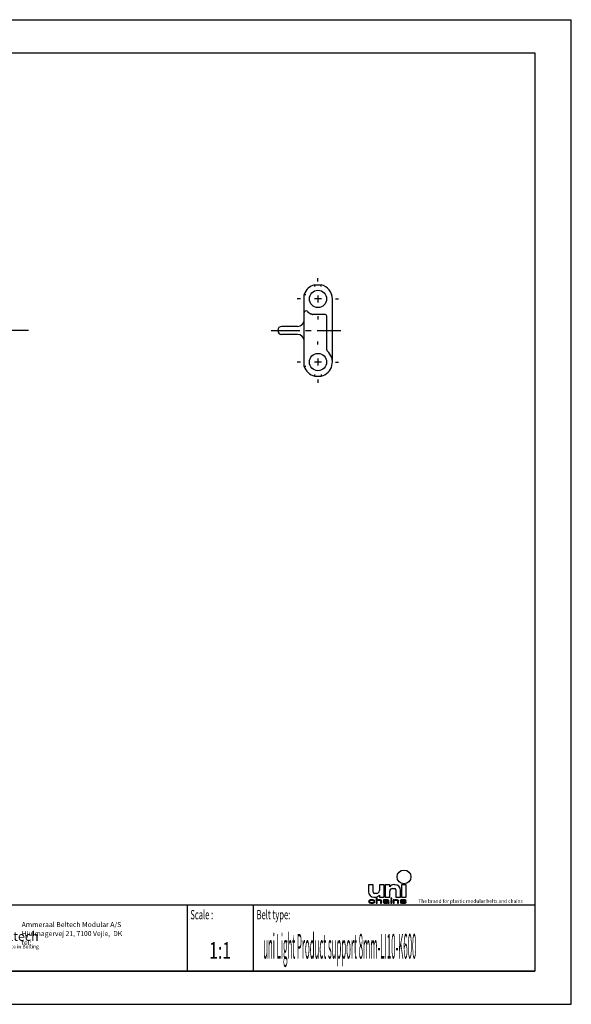
# Model space of a CAD drawing. Extents: x 0 to 420, y 0 to 297.
# Drawn here: x 253 to 420, y 0 to 297 of the extents above; entities that cross this region are included whole.
import ezdxf
from ezdxf.enums import TextEntityAlignment as Align

# ---------------------------------------------------------------- set-up
doc = ezdxf.new("R2010")
doc.units = 0
doc.header["$LTSCALE"] = 23.1
doc.linetypes.add('CENTER', pattern=[0.6, 0.375, -0.075, 0.075, -0.075])
doc.layers.get('0').update_dxf_attribs({"linetype": 'CONTINUOUS'})
doc.layers.add('1_AXIS', color=7, linetype='CONTINUOUS')
doc.layers.add('2_FEATURE', color=7, linetype='CONTINUOUS')
doc.styles.add('TEXTSTYLE_2', font='txt', dxfattribs={"width": 0.6})
doc.styles.add('TEXTSTYLE_3', font='ftb_____.ttf')
doc.styles.add('TEXTSTYLE_4', font='fti_____.ttf')
doc.styles.add('TEXTSTYLE_5', font='frutiger light.ttf')
doc.styles.add('TEXTSTYLE_6', font='txt', dxfattribs={"width": 0.7})
doc.styles.add('TEXTSTYLE_7', font='txt', dxfattribs={"width": 0.3})

# ---------------------------------------------------------------- blocks, each defined once
blk = doc.blocks.new('SYMBOL_0_BL0', base_point=(240.86, 19.76))
at = {"color": 7, "linetype": 'CONTINUOUS'}
for p, q in [((231.97, 27.23), (222.37, 24.1)), ((232.69, 27.08), (235.47, 24.57)), ((221.59, 20.44), (232.4, 23.96)), ((232.91, 26.38), (231.93, 21.79)), ((235.25, 21.79), (235.69, 23.88)), ((221.1, 19.9), (221.88, 23.56)), ((232.39, 13.61), (223.95, 21.21)), ((221.32, 19.21), (228.83, 12.45)), ((231.23, 18.5), (230.55, 15.27)), ((233.59, 14), (234.55, 18.5)), ((229.54, 12.3), (233.1, 13.45))]:
    blk.add_line(p, q, dxfattribs=at)
for centre, start, end in [((232.2, 26.53), 348, 108), ((222.59, 23.41), 108, 168), ((234.98, 24.03), 348, 48), ((221.81, 19.75), 108, 228), ((229.32, 12.99), 228, 288), ((232.88, 14.15), 228, 348)]:
    blk.add_arc(centre, 0.729, start, end, dxfattribs=at)
at = {"color": 7, "linetype": 'CONTINUOUS', "style": 'TEXTSTYLE_3', "oblique": 15}
blk.add_text('Ammeraal Beltech', height=2.7339, dxfattribs=at).set_placement((227.12, 19.14))
at = {"color": 7, "linetype": 'CONTINUOUS', "style": 'TEXTSTYLE_4'}
blk.add_text('Innovation & Service in Belting', height=1.0935, dxfattribs=at).set_placement((237.92, 16.86))
blk = doc.blocks.new('SYMBOL_5_BL1', base_point=(382.78, 35.51))
at = {"color": 7, "linetype": 'CONTINUOUS'}
for p, q in [((358.76, 36.08), (358.76, 33.95)), ((360.16, 36.08), (358.76, 36.08)), ((360.16, 33.87), (360.16, 36.08)), ((362.04, 36.08), (362.04, 34.28)), ((363.43, 36.08), (362.04, 36.08)), ((363.43, 32.31), (363.43, 36.08)), ((363.76, 36.08), (363.76, 32.31)), ((365.16, 36.08), (363.76, 36.08)), ((365.16, 35.42), (365.16, 36.08)), ((366.79, 36.08), (366.38, 36.08)), ((368.76, 36.08), (368.76, 32.31)), ((370.16, 36.08), (368.76, 36.08)), ((370.16, 32.31), (370.16, 36.08)), ((361.22, 33.46), (360.57, 33.46)), ((362.04, 32.97), (362.04, 32.31)), ((365.16, 32.31), (365.16, 34.11)), ((365.98, 34.93), (366.63, 34.93)), ((367.04, 34.52), (367.04, 32.31)), ((368.43, 32.31), (368.43, 34.44)), ((358.82, 31.22), (358.76, 31.02)), ((358.76, 31.02), (358.82, 30.83)), ((358.94, 31.35), (358.82, 31.22)), ((358.82, 30.83), (358.94, 30.7)), ((359.05, 31.41), (358.94, 31.35)), ((358.94, 30.7), (359.05, 30.64)), ((359.22, 31.47), (359.05, 31.41)), ((359.05, 31.06), (359.11, 31.18)), ((359.05, 30.96), (359.05, 31.06)), ((359.17, 30.8), (359.05, 30.96)), ((359.05, 30.64), (359.22, 30.57)), ((359.11, 31.18), (359.17, 31.25)), ((359.17, 31.25), (359.34, 31.35)), ((359.34, 30.7), (359.17, 30.8)), ((359.4, 31.51), (359.22, 31.47)), ((359.22, 30.57), (359.4, 30.54)), ((359.34, 31.35), (359.46, 31.38)), ((359.69, 30.64), (359.34, 30.7)), ((359.74, 31.54), (359.4, 31.51)), ((359.4, 30.54), (359.74, 30.51)), ((359.46, 31.38), (359.69, 31.41)), ((359.69, 31.41), (360.09, 31.38)), ((360.09, 30.67), (359.69, 30.64)), ((360.15, 31.51), (359.74, 31.54)), ((359.74, 30.51), (360.15, 30.54)), ((360.09, 31.38), (360.27, 31.31)), ((360.27, 30.73), (360.09, 30.67)), ((360.38, 31.44), (360.15, 31.51)), ((360.15, 30.54), (360.38, 30.6)), ((360.27, 31.31), (360.32, 31.22)), ((360.32, 30.83), (360.27, 30.73)), ((360.32, 31.22), (360.61, 31.22)), ((360.61, 30.83), (360.32, 30.83)), ((360.55, 31.35), (360.38, 31.44)), ((360.38, 30.6), (360.55, 30.7)), ((360.4, 32.31), (360.81, 32.31)), ((360.61, 31.22), (360.55, 31.35)), ((360.55, 30.7), (360.61, 30.83)), ((361.07, 32.02), (361.07, 30.51)), ((361.36, 32.02), (361.07, 32.02)), ((361.07, 30.51), (361.36, 30.51)), ((361.36, 31.38), (361.36, 32.02)), ((361.48, 31.44), (361.36, 31.38)), ((361.36, 31.25), (361.48, 31.31)), ((361.36, 30.51), (361.36, 31.25)), ((361.65, 31.51), (361.48, 31.44)), ((361.48, 31.31), (361.65, 31.38)), ((361.88, 31.54), (361.65, 31.51)), ((361.65, 31.38), (361.88, 31.41)), ((362.12, 31.54), (361.88, 31.54)), ((361.88, 31.41), (362.12, 31.38)), ((362.04, 32.31), (363.43, 32.31)), ((362.29, 31.51), (362.12, 31.54)), ((362.12, 31.38), (362.23, 31.35)), ((362.23, 31.35), (362.35, 31.28)), ((362.46, 31.44), (362.29, 31.51)), ((362.35, 31.28), (362.4, 31.15)), ((362.4, 31.15), (362.4, 30.51)), ((362.4, 30.51), (362.69, 30.51)), ((362.58, 31.38), (362.46, 31.44)), ((362.64, 31.31), (362.58, 31.38)), ((362.69, 31.15), (362.64, 31.31)), ((362.69, 30.51), (362.69, 31.15)), ((363.21, 31.41), (363.16, 31.35)), ((363.16, 31.35), (363.16, 31.28)), ((363.16, 31.28), (363.44, 31.28)), ((363.27, 31.02), (363.16, 30.89)), ((363.16, 30.89), (363.16, 30.8)), ((363.16, 30.8), (363.21, 30.67)), ((363.33, 31.47), (363.21, 31.41)), ((363.21, 30.67), (363.39, 30.57)), ((363.39, 31.09), (363.27, 31.02)), ((363.44, 31.51), (363.33, 31.47)), ((363.62, 31.15), (363.39, 31.09)), ((363.39, 30.57), (363.5, 30.54)), ((363.85, 31.54), (363.44, 31.51)), ((363.44, 31.28), (363.5, 31.35)), ((363.44, 30.83), (363.5, 30.93)), ((363.44, 30.76), (363.44, 30.83)), ((363.5, 30.7), (363.44, 30.76)), ((363.5, 31.35), (363.62, 31.38)), ((363.5, 30.93), (363.62, 30.99)), ((363.73, 30.64), (363.5, 30.7)), ((363.5, 30.54), (363.73, 30.51)), ((363.62, 31.38), (363.85, 31.41)), ((363.97, 31.18), (363.62, 31.15)), ((363.62, 30.99), (363.73, 31.02)), ((363.73, 31.02), (363.97, 31.06)), ((364.08, 30.64), (363.73, 30.64)), ((363.73, 30.51), (364.08, 30.51)), ((363.76, 32.31), (365.16, 32.31)), ((364.2, 31.54), (363.85, 31.54)), ((363.85, 31.41), (364.2, 31.41)), ((364.6, 31.18), (363.97, 31.18)), ((363.97, 31.06), (364.6, 31.06)), ((364.37, 30.7), (364.08, 30.64)), ((364.08, 30.51), (364.37, 30.54)), ((364.54, 31.51), (364.2, 31.54)), ((364.2, 31.41), (364.43, 31.38)), ((364.54, 30.8), (364.37, 30.7)), ((364.37, 30.54), (364.54, 30.6)), ((364.43, 31.38), (364.54, 31.35)), ((364.72, 31.44), (364.54, 31.51)), ((364.54, 31.35), (364.6, 31.28)), ((364.6, 30.86), (364.54, 30.8)), ((364.54, 30.6), (364.6, 30.67)), ((364.6, 31.28), (364.6, 31.18)), ((364.6, 31.06), (364.6, 30.86)), ((364.6, 30.67), (364.66, 30.57)), ((364.66, 30.57), (364.72, 30.51)), ((364.83, 31.38), (364.72, 31.44)), ((364.72, 30.51), (365.01, 30.51)), ((364.89, 31.28), (364.83, 31.38)), ((364.89, 30.76), (364.89, 31.28)), ((364.95, 30.6), (364.89, 30.76)), ((365.01, 30.51), (364.95, 30.6)), ((365.47, 32.02), (365.47, 31.86)), ((365.76, 32.02), (365.47, 32.02)), ((365.47, 31.86), (365.76, 31.86)), ((365.47, 31.54), (365.47, 30.51)), ((365.76, 31.54), (365.47, 31.54)), ((365.47, 30.51), (365.76, 30.51)), ((365.76, 31.86), (365.76, 32.02)), ((365.76, 30.51), (365.76, 31.54)), ((366.22, 31.54), (366.22, 30.51)), ((366.51, 31.54), (366.22, 31.54)), ((366.22, 30.51), (366.51, 30.51)), ((366.51, 31.38), (366.51, 31.54)), ((366.62, 31.44), (366.51, 31.38)), ((366.51, 31.25), (366.62, 31.31)), ((366.51, 30.51), (366.51, 31.25)), ((366.8, 31.51), (366.62, 31.44)), ((366.62, 31.31), (366.8, 31.38)), ((367.03, 31.54), (366.8, 31.51)), ((366.8, 31.38), (367.03, 31.41)), ((367.26, 31.54), (367.03, 31.54)), ((367.03, 31.41), (367.26, 31.38)), ((367.04, 32.31), (368.43, 32.31)), ((367.43, 31.51), (367.26, 31.54)), ((367.26, 31.38), (367.38, 31.35)), ((367.38, 31.35), (367.49, 31.28)), ((367.61, 31.44), (367.43, 31.51)), ((367.49, 31.28), (367.55, 31.12)), ((367.55, 31.12), (367.55, 30.51)), ((367.55, 30.51), (367.84, 30.51)), ((367.72, 31.38), (367.61, 31.44)), ((367.78, 31.28), (367.72, 31.38)), ((367.84, 31.12), (367.78, 31.28)), ((367.84, 30.51), (367.84, 31.12)), ((368.42, 31.44), (368.3, 31.35)), ((368.3, 31.35), (368.3, 31.28)), ((368.3, 31.28), (368.42, 31.15)), ((368.3, 30.76), (368.42, 30.64)), ((368.59, 30.76), (368.3, 30.76)), ((368.65, 31.51), (368.42, 31.44)), ((368.42, 31.15), (368.65, 31.06)), ((368.42, 30.64), (368.59, 30.57)), ((368.59, 31.28), (368.65, 31.35)), ((368.65, 31.22), (368.59, 31.28)), ((368.65, 30.7), (368.59, 30.76)), ((368.59, 30.57), (368.76, 30.54)), ((368.99, 31.54), (368.65, 31.51)), ((368.65, 31.35), (368.76, 31.38)), ((368.82, 31.15), (368.65, 31.22)), ((368.65, 31.06), (369.63, 30.89)), ((368.76, 30.67), (368.65, 30.7)), ((368.76, 32.31), (370.16, 32.31)), ((368.76, 31.38), (368.99, 31.41)), ((369.11, 30.64), (368.76, 30.67)), ((368.76, 30.54), (369.11, 30.51)), ((369.8, 30.99), (368.82, 31.15)), ((369.34, 31.54), (368.99, 31.54)), ((368.99, 31.41), (369.34, 31.41)), ((369.46, 30.64), (369.11, 30.64)), ((369.11, 30.51), (369.46, 30.51)), ((369.69, 31.51), (369.34, 31.54)), ((369.34, 31.41), (369.69, 31.38)), ((369.69, 30.67), (369.46, 30.64)), ((369.46, 30.51), (369.8, 30.54)), ((369.63, 30.89), (369.8, 30.83)), ((369.86, 31.47), (369.69, 31.51)), ((369.69, 31.38), (369.8, 31.35)), ((369.8, 30.7), (369.69, 30.67)), ((369.8, 31.35), (369.86, 31.28)), ((370.04, 30.89), (369.8, 30.99)), ((369.8, 30.83), (369.86, 30.76)), ((369.86, 30.76), (369.8, 30.7)), ((369.8, 30.54), (370.04, 30.6)), ((370.04, 31.41), (369.86, 31.47)), ((369.86, 31.28), (370.15, 31.28)), ((370.15, 31.28), (370.04, 31.41)), ((370.15, 30.76), (370.04, 30.89)), ((370.04, 30.6), (370.15, 30.7)), ((370.15, 30.7), (370.15, 30.76))]:
    blk.add_line(p, q, dxfattribs=at)
blk.add_circle((369.46, 38.42), 2.09, dxfattribs=at)
for centre, radius, start, end in [((366.38, 34.61), 1.48, 90, 146.251), ((366.79, 34.44), 1.64, 0, 90), ((360.4, 33.95), 1.64, 180, 270), ((360.57, 33.87), 0.41, 180, 270), ((360.81, 33.79), 1.48, 270, 326.251), ((361.22, 34.28), 0.82, 270, 360), ((365.98, 34.11), 0.82, 90, 180), ((366.63, 34.52), 0.41, 0, 90)]:
    blk.add_arc(centre, radius, start, end, dxfattribs=at)
for points in [[(358.76, 31.02), (358.82, 31.22), (359.11, 31.18)], [(358.76, 31.02), (359.11, 31.18), (359.05, 31.06)], [(359.05, 31.06), (359.05, 30.96), (358.76, 31.02)], [(358.82, 30.83), (358.76, 31.02), (359.05, 30.96)], [(358.82, 31.22), (358.94, 31.35), (359.34, 31.35)], [(358.82, 31.22), (359.34, 31.35), (359.17, 31.25)], [(359.17, 31.25), (359.11, 31.18), (358.82, 31.22)], [(359.05, 30.96), (359.17, 30.8), (358.82, 30.83)], [(358.94, 30.7), (358.82, 30.83), (359.17, 30.8)], [(359.46, 31.38), (358.94, 31.35), (359.69, 31.41)], [(358.94, 31.35), (359.05, 31.41), (359.69, 31.41)], [(359.46, 31.38), (359.34, 31.35), (358.94, 31.35)], [(359.17, 30.8), (359.34, 30.7), (358.94, 30.7)], [(359.05, 30.64), (358.94, 30.7), (359.34, 30.7)], [(359.05, 31.41), (359.22, 31.47), (360.38, 31.44)], [(359.05, 31.41), (360.38, 31.44), (359.69, 31.41)], [(359.34, 30.7), (359.69, 30.64), (359.05, 30.64)], [(359.22, 30.57), (359.05, 30.64), (359.69, 30.64)], [(359.22, 31.47), (359.4, 31.51), (360.15, 31.51)], [(360.15, 31.51), (360.38, 31.44), (359.22, 31.47)], [(359.22, 30.57), (359.69, 30.64), (360.38, 30.6)], [(359.22, 30.57), (360.38, 30.6), (359.4, 30.54)], [(359.74, 31.54), (360.15, 31.51), (359.4, 31.51)], [(360.38, 30.6), (360.15, 30.54), (359.4, 30.54)], [(359.74, 30.51), (359.4, 30.54), (360.15, 30.54)], [(359.69, 31.41), (360.38, 31.44), (360.09, 31.38)], [(360.09, 30.67), (360.55, 30.7), (359.69, 30.64)], [(360.55, 30.7), (360.38, 30.6), (359.69, 30.64)], [(360.38, 31.44), (360.55, 31.35), (360.09, 31.38)], [(360.27, 31.31), (360.09, 31.38), (360.55, 31.35)], [(360.09, 30.67), (360.27, 30.73), (360.55, 30.7)], [(360.27, 31.31), (360.55, 31.35), (360.32, 31.22)], [(360.27, 30.73), (360.32, 30.83), (360.61, 30.83)], [(360.61, 30.83), (360.55, 30.7), (360.27, 30.73)], [(360.55, 31.35), (360.61, 31.22), (360.32, 31.22)], [(361.36, 31.38), (361.07, 30.51), (361.36, 32.02)], [(361.07, 30.51), (361.07, 32.02), (361.36, 32.02)], [(361.36, 31.25), (361.07, 30.51), (361.36, 31.38)], [(361.36, 31.25), (361.36, 30.51), (361.07, 30.51)], [(361.36, 31.38), (361.48, 31.44), (361.88, 31.41)], [(361.88, 31.41), (361.65, 31.38), (361.36, 31.38)], [(361.65, 31.38), (361.48, 31.31), (361.36, 31.38)], [(361.48, 31.31), (361.36, 31.25), (361.36, 31.38)], [(361.48, 31.44), (361.65, 31.51), (362.29, 31.51)], [(362.29, 31.51), (362.46, 31.44), (361.48, 31.44)], [(362.46, 31.44), (361.88, 31.41), (361.48, 31.44)], [(361.65, 31.51), (361.88, 31.54), (362.12, 31.54)], [(362.12, 31.54), (362.29, 31.51), (361.65, 31.51)], [(361.88, 31.41), (362.46, 31.44), (362.12, 31.38)], [(362.46, 31.44), (362.58, 31.38), (362.12, 31.38)], [(362.23, 31.35), (362.12, 31.38), (362.58, 31.38)], [(362.58, 31.38), (362.64, 31.31), (362.23, 31.35)], [(362.35, 31.28), (362.23, 31.35), (362.64, 31.31)], [(362.35, 31.28), (362.64, 31.31), (362.4, 31.15)], [(362.64, 31.31), (362.69, 31.15), (362.4, 31.15)], [(362.4, 30.51), (362.4, 31.15), (362.69, 31.15)], [(362.69, 31.15), (362.69, 30.51), (362.4, 30.51)], [(363.16, 31.35), (363.21, 31.41), (363.85, 31.41)], [(363.16, 31.35), (363.85, 31.41), (363.62, 31.38)], [(363.62, 31.38), (363.5, 31.35), (363.16, 31.35)], [(363.16, 31.28), (363.16, 31.35), (363.5, 31.35)], [(363.5, 31.35), (363.44, 31.28), (363.16, 31.28)], [(363.16, 30.89), (363.27, 31.02), (363.73, 31.02)], [(363.16, 30.89), (363.73, 31.02), (363.62, 30.99)], [(363.5, 30.93), (363.16, 30.89), (363.62, 30.99)], [(363.5, 30.93), (363.44, 30.83), (363.16, 30.89)], [(363.16, 30.8), (363.16, 30.89), (363.44, 30.83)], [(363.44, 30.83), (363.44, 30.76), (363.16, 30.8)], [(363.21, 30.67), (363.16, 30.8), (363.44, 30.76)], [(363.21, 31.41), (363.33, 31.47), (364.72, 31.44)], [(363.21, 31.41), (364.72, 31.44), (363.85, 31.41)], [(363.21, 30.67), (363.44, 30.76), (363.5, 30.7)], [(363.5, 30.7), (363.73, 30.64), (363.21, 30.67)], [(363.39, 30.57), (363.21, 30.67), (363.73, 30.64)], [(363.27, 31.02), (363.39, 31.09), (363.97, 31.06)], [(363.97, 31.06), (363.73, 31.02), (363.27, 31.02)], [(363.33, 31.47), (363.44, 31.51), (364.54, 31.51)], [(364.54, 31.51), (364.72, 31.44), (363.33, 31.47)], [(363.62, 31.15), (364.6, 31.18), (363.39, 31.09)], [(363.39, 31.09), (364.6, 31.18), (363.97, 31.06)], [(364.54, 30.6), (363.39, 30.57), (364.08, 30.64)], [(363.39, 30.57), (363.73, 30.64), (364.08, 30.64)], [(363.39, 30.57), (364.54, 30.6), (363.5, 30.54)], [(363.44, 31.51), (363.85, 31.54), (364.2, 31.54)], [(364.2, 31.54), (364.54, 31.51), (363.44, 31.51)], [(364.54, 30.6), (364.37, 30.54), (363.5, 30.54)], [(363.73, 30.51), (363.5, 30.54), (364.37, 30.54)], [(363.62, 31.15), (363.97, 31.18), (364.6, 31.18)], [(364.37, 30.54), (364.08, 30.51), (363.73, 30.51)], [(363.85, 31.41), (364.72, 31.44), (364.2, 31.41)], [(364.6, 31.18), (364.6, 31.06), (363.97, 31.06)], [(364.08, 30.64), (364.37, 30.7), (364.6, 30.67)], [(364.6, 30.67), (364.54, 30.6), (364.08, 30.64)], [(364.2, 31.41), (364.72, 31.44), (364.43, 31.38)], [(364.37, 30.7), (364.54, 30.8), (364.89, 30.76)], [(364.37, 30.7), (364.89, 30.76), (364.6, 30.67)], [(364.72, 31.44), (364.83, 31.38), (364.43, 31.38)], [(364.54, 31.35), (364.43, 31.38), (364.83, 31.38)], [(364.54, 31.35), (364.83, 31.38), (364.6, 31.28)], [(364.6, 30.86), (364.89, 30.76), (364.54, 30.8)], [(364.83, 31.38), (364.89, 31.28), (364.6, 31.28)], [(364.6, 31.18), (364.6, 31.28), (364.89, 31.28)], [(364.6, 31.18), (364.89, 31.28), (364.6, 31.06)], [(364.6, 31.06), (364.89, 31.28), (364.6, 30.86)], [(364.89, 31.28), (364.89, 30.76), (364.6, 30.86)], [(364.89, 30.76), (364.95, 30.6), (364.6, 30.67)], [(364.66, 30.57), (364.6, 30.67), (364.95, 30.6)], [(364.66, 30.57), (364.95, 30.6), (364.72, 30.51)], [(364.95, 30.6), (365.01, 30.51), (364.72, 30.51)], [(365.47, 31.86), (365.47, 32.02), (365.76, 31.86), (365.76, 32.02)], [(365.47, 30.51), (365.47, 31.54), (365.76, 30.51), (365.76, 31.54)], [(366.51, 31.38), (366.22, 30.51), (366.51, 31.54)], [(366.22, 30.51), (366.22, 31.54), (366.51, 31.54)], [(366.51, 31.25), (366.22, 30.51), (366.51, 31.38)], [(366.51, 31.25), (366.51, 30.51), (366.22, 30.51)], [(366.51, 31.38), (366.62, 31.44), (367.03, 31.41)], [(367.03, 31.41), (366.8, 31.38), (366.51, 31.38)], [(366.8, 31.38), (366.62, 31.31), (366.51, 31.38)], [(366.62, 31.31), (366.51, 31.25), (366.51, 31.38)], [(366.62, 31.44), (366.8, 31.51), (367.43, 31.51)], [(367.43, 31.51), (367.61, 31.44), (366.62, 31.44)], [(367.61, 31.44), (367.03, 31.41), (366.62, 31.44)], [(366.8, 31.51), (367.03, 31.54), (367.26, 31.54)], [(367.26, 31.54), (367.43, 31.51), (366.8, 31.51)], [(367.03, 31.41), (367.61, 31.44), (367.26, 31.38)], [(367.61, 31.44), (367.72, 31.38), (367.26, 31.38)], [(367.38, 31.35), (367.26, 31.38), (367.72, 31.38)], [(367.38, 31.35), (367.72, 31.38), (367.49, 31.28)], [(367.72, 31.38), (367.78, 31.28), (367.49, 31.28)], [(367.55, 31.12), (367.49, 31.28), (367.78, 31.28)], [(367.78, 31.28), (367.84, 31.12), (367.55, 31.12)], [(367.55, 30.51), (367.55, 31.12), (367.84, 31.12)], [(367.84, 31.12), (367.84, 30.51), (367.55, 30.51)], [(368.3, 31.35), (368.42, 31.44), (368.99, 31.41)], [(368.3, 31.35), (368.99, 31.41), (368.76, 31.38)], [(368.76, 31.38), (368.65, 31.35), (368.3, 31.35)], [(368.3, 31.28), (368.3, 31.35), (368.65, 31.35)], [(368.65, 31.35), (368.59, 31.28), (368.3, 31.28)], [(368.42, 31.15), (368.3, 31.28), (368.59, 31.28)], [(368.42, 30.64), (368.3, 30.76), (368.59, 30.76)], [(368.42, 31.44), (368.65, 31.51), (369.69, 31.51)], [(368.42, 31.44), (369.69, 31.51), (369.86, 31.47)], [(368.42, 31.44), (369.86, 31.47), (368.99, 31.41)], [(368.42, 31.15), (368.59, 31.28), (368.65, 31.22)], [(368.65, 31.22), (368.82, 31.15), (368.42, 31.15)], [(368.65, 31.06), (368.42, 31.15), (368.82, 31.15)], [(368.65, 30.7), (368.42, 30.64), (368.59, 30.76)], [(368.76, 30.67), (368.42, 30.64), (368.65, 30.7)], [(368.76, 30.67), (369.11, 30.64), (368.42, 30.64)], [(368.59, 30.57), (368.42, 30.64), (369.11, 30.64)], [(370.04, 30.6), (368.59, 30.57), (369.46, 30.64)], [(369.46, 30.64), (368.59, 30.57), (369.11, 30.64)], [(368.59, 30.57), (370.04, 30.6), (368.76, 30.54)], [(368.65, 31.51), (368.99, 31.54), (369.34, 31.54)], [(369.34, 31.54), (369.69, 31.51), (368.65, 31.51)], [(368.82, 31.15), (369.8, 30.99), (368.65, 31.06)], [(369.63, 30.89), (368.65, 31.06), (369.8, 30.99)], [(370.04, 30.6), (369.8, 30.54), (368.76, 30.54)], [(369.11, 30.51), (368.76, 30.54), (369.8, 30.54)], [(368.99, 31.41), (369.86, 31.47), (369.34, 31.41)], [(369.8, 30.54), (369.46, 30.51), (369.11, 30.51)], [(369.86, 31.47), (370.04, 31.41), (369.34, 31.41)], [(369.69, 31.38), (369.34, 31.41), (370.04, 31.41)], [(369.69, 30.67), (370.15, 30.7), (369.46, 30.64)], [(370.15, 30.7), (370.04, 30.6), (369.46, 30.64)], [(369.8, 30.99), (370.04, 30.89), (369.63, 30.89)], [(369.8, 30.83), (369.63, 30.89), (370.04, 30.89)], [(369.69, 31.38), (370.04, 31.41), (369.8, 31.35)], [(369.69, 30.67), (369.8, 30.7), (370.15, 30.7)], [(369.8, 31.35), (370.04, 31.41), (369.86, 31.28)], [(369.8, 30.83), (370.04, 30.89), (369.86, 30.76)], [(369.8, 30.7), (369.86, 30.76), (370.15, 30.76)], [(370.15, 30.76), (370.15, 30.7), (369.8, 30.7)], [(370.04, 31.41), (370.15, 31.28), (369.86, 31.28)], [(370.04, 30.89), (370.15, 30.76), (369.86, 30.76)]]:
    blk.add_solid(points, dxfattribs=at)
at = {"color": 7, "linetype": 'CONTINUOUS', "style": 'TEXTSTYLE_4'}
blk.add_text('The brand for plastic modular belts and chains', height=1.0656, dxfattribs=at).set_placement((373.84, 30.6))

msp = doc.modelspace()

# ---------------------------------------------------------------- linework, layer by layer
at = {"color": 7, "linetype": 'CONTINUOUS'}
for p, q in [((0, 297), (420, 297)), ((420, 0), (420, 297)), ((8.94, 287), (408.94, 287)), ((408.94, 287), (408.94, 10)), ((342.52, 217.02), (344.46, 217.02)), ((344.43, 216.74), (344.46, 217.02)), ((339.34, 192.43), (339.34, 214.09)), ((339.58, 214.05), (339.34, 214.09)), ((339.84, 214.01), (339.58, 214.05)), ((342.58, 216.52), (342.55, 216.74)), ((344.41, 216.52), (344.43, 216.74)), ((347.84, 193.73), (347.84, 212.78)), ((341.65, 208.13), (341.47, 208.21)), ((345.65, 208.1), (341.83, 208.1)), ((346.14, 197.42), (346.14, 207.6)), ((337.34, 204.46), (332.54, 204.46)), ((337.34, 202.06), (332.54, 202.06)), ((339.34, 192.43), (339.58, 192.46)), ((339.58, 192.46), (339.84, 192.51)), ((342.52, 189.49), (342.54, 189.68)), ((342.52, 189.49), (344.46, 189.49)), ((344.41, 189.99), (344.43, 189.78)), ((218.94, 30), (408.94, 30)), ((408.94, 10), (8.94, 10)), ((0, 0), (420, 0))]:
    msp.add_line(p, q, dxfattribs=at)
at = {"color": 2, "linetype": 'CONTINUOUS'}
for p, q in [((218.94, 30), (408.94, 30)), ((303.94, 30), (303.94, 10)), ((323.94, 30), (323.94, 10)), ((408.94, 30), (408.94, 10)), ((218.94, 10), (408.94, 10))]:
    msp.add_line(p, q, dxfattribs=at)
at = {"color": 7, "linetype": 'CONTINUOUS'}
for points in [[(342.55, 216.74), (342.52, 217.01), (342.52, 217.02)], [(342.54, 189.68), (342.56, 189.88), (342.58, 189.99)], [(344.43, 189.78), (344.46, 189.5), (344.46, 189.49)]]:
    msp.add_lwpolyline(points, dxfattribs=at)
msp.add_circle((343.49, 212.78), 2.6, dxfattribs=at)
for centre, radius, start, end in [((343.49, 212.78), 4.35, 102.9125, 162.5584), ((343.49, 212.78), 4.35, 0, 77.0875), ((339.84, 208.67), 0.5, 48.4037, 180), ((343.49, 212.78), 5, 228.4037, 246.197), ((341.83, 208.6), 0.5, 248.3818, 270.0002), ((345.64, 207.6), 0.5, 0, 90), ((337.34, 206.46), 2, 270, 360), ((332.54, 203.26), 1.2, 90, 270), ((337.34, 200.06), 2, 0, 90), ((343.49, 193.73), 4.35, 282.9125, 49.4973), ((346.64, 197.42), 0.5, 180, 229.4973), ((343.49, 193.73), 4.35, 197.4416, 257.0875)]:
    msp.add_arc(centre, radius, start, end, dxfattribs=at)
at = {"layer": '1_AXIS', "color": 2, "linetype": 'CENTER'}
for p, q in [((343.49, 218.03), (343.49, 219.02)), ((338.24, 212.78), (337.25, 212.78)), ((348.74, 212.78), (349.73, 212.78)), ((343.49, 207.53), (343.49, 206.54)), ((256.06, 203.26), (177.41, 203.26)), ((329.34, 203.26), (350.34, 203.26)), ((343.49, 198.98), (343.49, 199.97)), ((338.24, 193.73), (337.25, 193.73)), ((348.74, 193.73), (349.73, 193.73)), ((343.49, 188.48), (343.49, 187.49))]:
    msp.add_line(p, q, dxfattribs=at)
at = {"layer": '1_AXIS', "color": 2, "linetype": 'CONTINUOUS'}
for p, q in [((344.54, 212.78), (342.44, 212.78)), ((343.49, 213.83), (343.49, 211.73)), ((344.54, 193.73), (342.44, 193.73)), ((343.49, 194.78), (343.49, 192.68))]:
    msp.add_line(p, q, dxfattribs=at)
at = {"layer": '2_FEATURE', "color": 7, "linetype": 'CONTINUOUS'}
msp.add_circle((343.49, 193.73), 2.6, dxfattribs=at)
for start, end in [(16.2281, 19.6712), (0.7221, 6.0742)]:
    msp.add_arc((343.49, 212.78), 4.35, start, end, dxfattribs=at)

# ---------------------------------------------------------------- block references
at = {"color": 2, "linetype": 'CONTINUOUS'}
for name, p in [('SYMBOL_5_BL1', (382.78, 35.51)), ('SYMBOL_0_BL0', (240.86, 19.76))]:
    msp.add_blockref(name, p, dxfattribs=at)

# ---------------------------------------------------------------- texts
at = {"color": 5, "linetype": 'CONTINUOUS', "style": 'TEXTSTYLE_2', "oblique": 0, "width": 0.6}
for s, p in [('Scale :', (304.94, 25.64)), ('Belt type:', (324.94, 25.64))]:
    msp.add_text(s, height=2.8, dxfattribs=at).set_placement(p)
at = {"color": 5, "linetype": 'CONTINUOUS', "style": 'TEXTSTYLE_5'}
for s, height, p in [('                                                                     Ammeraal Beltech Modular A/S', 1.52, (221.94, 23.3)), ('                                                                      Hjulmagervej 21, 7100 Vejle,  DK', 1.5, (221.94, 20.59)), ('                                                                      tel: ', 1.495, (221.94, 17.88))]:
    msp.add_text(s, height=height, dxfattribs=at).set_placement(p)
at = {"color": 5, "linetype": 'CONTINUOUS', "style": 'TEXTSTYLE_7', "width": 0.23141}
msp.add_text('uni Light Product support 8mm-LI10-K600', height=7.5, dxfattribs=at).set_placement((326.94, 13.75))
at = {"color": 5, "linetype": 'CONTINUOUS', "style": 'TEXTSTYLE_6', "width": 0.7}
msp.add_text('1:1', height=5, dxfattribs=at).set_placement((313.94, 13.75), align=Align.CENTER)

doc.saveas('drawing.dxf')
